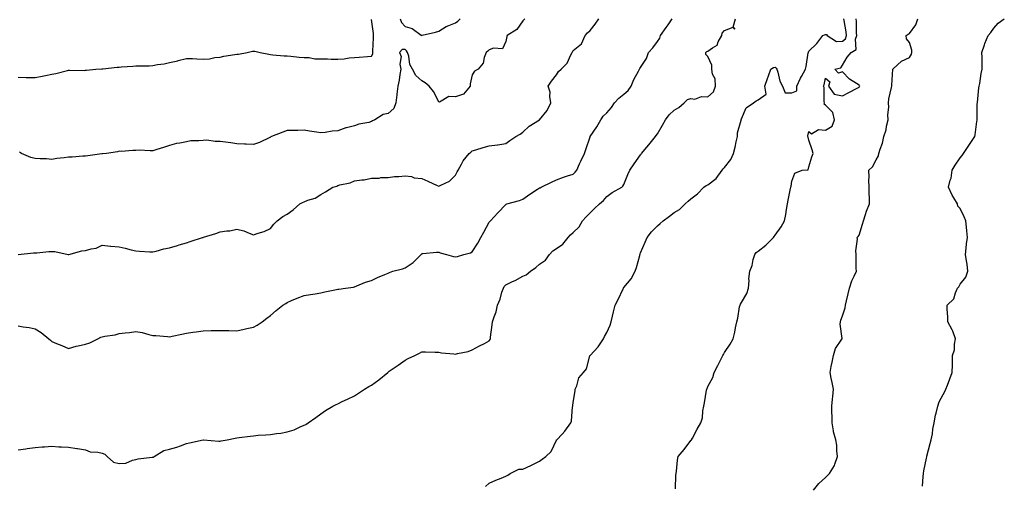
# Model space of a CAD drawing. Units: inches. Extents: x 907763 to 910403, y 7329578 to 7332218.
# Drawn here: x 909799 to 910384, y 7331395 to 7331671 of the extents above; entities that cross this region are included whole.
import ezdxf

# ---------------------------------------------------------------- set-up
doc = ezdxf.new("R2010")
doc.units = ezdxf.units.IN
doc.header["$MEASUREMENT"] = 0
doc.layers.add('Contour_90777329', color=7, linetype='Continuous', true_color=0xebe2ae)

msp = doc.modelspace()

# ---------------------------------------------------------------- linework, layer by layer
at = {"layer": 'Contour_90777329'}
for points in [[(909798.05, 7331489.55, 3321), (909800.96, 7331489.01, 3321), (909804.63, 7331488.5, 3321), (909808.05, 7331487.8, 3321), (909811.75, 7331485.62, 3321), (909816.23, 7331481.92, 3321), (909817.21, 7331481.08, 3321), (909818.05, 7331480.29, 3321), (909820.87, 7331479.1, 3321), (909823.91, 7331477.78, 3321), (909828.05, 7331476.09, 3321), (909832.46, 7331477.51, 3321), (909833.75, 7331477.62, 3321), (909838.05, 7331478.59, 3321), (909840.55, 7331479.42, 3321), (909845.38, 7331481.92, 3321), (909847.15, 7331482.82, 3321), (909848.05, 7331483, 3321), (909849.49, 7331483.36, 3321), (909855.7, 7331484.27, 3321), (909858.05, 7331485.05, 3321), (909861.61, 7331485.48, 3321), (909864.32, 7331485.65, 3321), (909868.05, 7331486.16, 3321), (909871.69, 7331485.56, 3321), (909875.65, 7331484.32, 3321), (909878.05, 7331483.8, 3321), (909879.87, 7331483.74, 3321), (909886.83, 7331483.14, 3321), (909888.05, 7331483.09, 3321), (909889.51, 7331483.38, 3321), (909895.34, 7331484.63, 3321), (909898.05, 7331485.15, 3321), (909901.82, 7331485.69, 3321), (909903.96, 7331486.01, 3321), (909908.05, 7331486.61, 3321), (909912.83, 7331486.7, 3321), (909913.26, 7331486.71, 3321), (909918.05, 7331486.78, 3321), (909922.87, 7331486.74, 3321), (909923.24, 7331486.73, 3321), (909928.05, 7331486.65, 3321), (909932.34, 7331487.63, 3321), (909934.04, 7331487.91, 3321), (909938.05, 7331488.72, 3321), (909940.05, 7331489.92, 3321), (909943.05, 7331491.92, 3321), (909945.95, 7331494.02, 3321), (909948.05, 7331495.65, 3321), (909951.34, 7331498.63, 3321), (909955.46, 7331501.92, 3321), (909957.08, 7331502.89, 3321), (909958.05, 7331503.42, 3321), (909960.63, 7331504.5, 3321), (909963.94, 7331506.03, 3321), (909968.05, 7331507.51, 3321), (909971.77, 7331508.2, 3321), (909974.71, 7331508.59, 3321), (909978.05, 7331509.15, 3321), (909980.29, 7331509.68, 3321), (909987.25, 7331511.12, 3321), (909988.05, 7331511.3, 3321), (909988.63, 7331511.34, 3321), (909992.63, 7331511.92, 3321), (909997.36, 7331512.61, 3321), (909998.05, 7331512.77, 3321), (909999.41, 7331513.28, 3321), (910004.57, 7331515.4, 3321), (910008.05, 7331516.55, 3321), (910011.77, 7331518.2, 3321), (910016.13, 7331520, 3321), (910018.05, 7331520.81, 3321), (910018.81, 7331521.16, 3321), (910020.84, 7331521.92, 3321), (910026.5, 7331523.47, 3321), (910028.05, 7331523.96, 3321), (910032.86, 7331527.11, 3321), (910037.63, 7331531.92, 3321), (910037.78, 7331532.19, 3321), (910038.05, 7331532.5, 3321), (910038.69, 7331532.56, 3321), (910046.75, 7331533.22, 3321), (910048.05, 7331533.35, 3321), (910048.95, 7331532.82, 3321), (910052.63, 7331531.92, 3321), (910056.94, 7331530.81, 3321), (910058.05, 7331530.58, 3321), (910059.32, 7331530.65, 3321), (910063.1, 7331531.92, 3321), (910067.04, 7331532.93, 3321), (910068.05, 7331533.47, 3321), (910071.38, 7331538.59, 3321), (910073.17, 7331541.92, 3321), (910074.83, 7331545.14, 3321), (910078.05, 7331551.07, 3321), (910078.45, 7331551.52, 3321), (910078.87, 7331551.92, 3321), (910083.25, 7331556.72, 3321), (910088.05, 7331561.7, 3321), (910088.19, 7331561.78, 3321), (910088.53, 7331561.92, 3321), (910096.08, 7331563.89, 3321), (910098.05, 7331564.77, 3321), (910102.17, 7331567.8, 3321), (910106.76, 7331570.63, 3321), (910108.05, 7331571.46, 3321), (910108.36, 7331571.61, 3321), (910108.96, 7331571.92, 3321), (910115.07, 7331574.9, 3321), (910118.05, 7331576.32, 3321), (910122.21, 7331577.76, 3321), (910124.71, 7331578.58, 3321), (910128.05, 7331579.71, 3321), (910129.21, 7331580.76, 3321), (910130.2, 7331581.92, 3321), (910131.84, 7331585.71, 3321), (910132.55, 7331587.42, 3321), (910134.65, 7331591.92, 3321), (910135.61, 7331594.36, 3321), (910138.05, 7331601.88, 3321), (910138.07, 7331601.92, 3321), (910138.11, 7331601.98, 3321), (910142.14, 7331607.83, 3321), (910144.36, 7331611.92, 3321), (910145.87, 7331614.1, 3321), (910148.05, 7331615.96, 3321), (910150.83, 7331619.14, 3321), (910152.51, 7331621.92, 3321), (910155.14, 7331624.83, 3321), (910158.05, 7331627.15, 3321), (910160.65, 7331629.32, 3321), (910162.4, 7331631.92, 3321), (910164.06, 7331635.91, 3321), (910166.88, 7331640.75, 3321), (910167.5, 7331641.92, 3321), (910167.67, 7331642.3, 3321), (910168.05, 7331643.02, 3321), (910171.58, 7331648.39, 3321), (910172.72, 7331651.92, 3321), (910175.3, 7331654.67, 3321), (910178.05, 7331658.38, 3321), (910179.48, 7331660.49, 3321), (910179.98, 7331661.92, 3321), (910183.32, 7331666.65, 3321), (910184.48, 7331668.35, 3321), (910186.93, 7331671.92, 3321)], [(909798.05, 7331415.81, 3320), (909802.59, 7331416.46, 3320), (909803.37, 7331416.6, 3320), (909808.05, 7331417.22, 3320), (909812.38, 7331417.59, 3320), (909813.79, 7331417.66, 3320), (909818.05, 7331417.98, 3320), (909822.22, 7331417.75, 3320), (909823.74, 7331417.61, 3320), (909828.05, 7331417.39, 3320), (909832.9, 7331416.77, 3320), (909833.3, 7331416.67, 3320), (909838.05, 7331415.91, 3320), (909840.84, 7331414.71, 3320), (909845.43, 7331414.54, 3320), (909848.05, 7331413.9, 3320), (909849.48, 7331413.35, 3320), (909850.99, 7331411.92, 3320), (909854.74, 7331408.61, 3320), (909858.05, 7331407.71, 3320), (909862.01, 7331407.96, 3320), (909865.98, 7331409.85, 3320), (909868.05, 7331410.15, 3320), (909869.48, 7331410.49, 3320), (909877.61, 7331411.48, 3320), (909878.05, 7331411.56, 3320), (909878.34, 7331411.63, 3320), (909878.86, 7331411.92, 3320), (909884.56, 7331415.41, 3320), (909888.05, 7331416.26, 3320), (909892.47, 7331417.5, 3320), (909894.47, 7331418.34, 3320), (909898.05, 7331419.59, 3320), (909899.88, 7331420.09, 3320), (909907.95, 7331421.82, 3320), (909908.05, 7331421.85, 3320), (909908.13, 7331421.84, 3320), (909917.26, 7331421.13, 3320), (909918.05, 7331421.12, 3320), (909918.73, 7331421.24, 3320), (909922.2, 7331421.92, 3320), (909927.06, 7331422.91, 3320), (909928.05, 7331423.06, 3320), (909929.34, 7331423.21, 3320), (909935.92, 7331424.05, 3320), (909938.05, 7331424.31, 3320), (909940.68, 7331424.55, 3320), (909945.23, 7331424.74, 3320), (909948.05, 7331425.03, 3320), (909951.71, 7331425.58, 3320), (909954.19, 7331425.78, 3320), (909958.05, 7331426.49, 3320), (909962.1, 7331427.87, 3320), (909965.67, 7331429.54, 3320), (909968.05, 7331430.51, 3320), (909968.97, 7331431, 3320), (909970.39, 7331431.92, 3320), (909974.92, 7331435.05, 3320), (909978.05, 7331437.32, 3320), (909980.79, 7331439.18, 3320), (909985.16, 7331441.92, 3320), (909987.1, 7331442.87, 3320), (909988.05, 7331443.29, 3320), (909990.65, 7331444.52, 3320), (909993.91, 7331446.06, 3320), (909998.05, 7331447.99, 3320), (910000.47, 7331449.5, 3320), (910004, 7331451.92, 3320), (910006.54, 7331453.43, 3320), (910008.05, 7331454.38, 3320), (910012.43, 7331457.54, 3320), (910017.82, 7331461.92, 3320), (910017.95, 7331462.02, 3320), (910018.05, 7331462.11, 3320), (910018.67, 7331462.54, 3320), (910023.88, 7331466.09, 3320), (910028.05, 7331469.22, 3320), (910029.91, 7331470.06, 3320), (910033.79, 7331471.92, 3320), (910036.65, 7331473.32, 3320), (910038.05, 7331474.04, 3320), (910040.14, 7331474.01, 3320), (910046.05, 7331473.92, 3320), (910048.05, 7331473.88, 3320), (910049.64, 7331473.51, 3320), (910057.03, 7331472.94, 3320), (910058.05, 7331472.75, 3320), (910059.22, 7331473.09, 3320), (910065.64, 7331474.33, 3320), (910068.05, 7331475.29, 3320), (910072.3, 7331477.67, 3320), (910075.23, 7331479.1, 3320), (910078.05, 7331480.54, 3320), (910078.62, 7331481.35, 3320), (910078.79, 7331481.92, 3320), (910078.92, 7331482.79, 3320), (910079.83, 7331490.14, 3320), (910080.12, 7331491.92, 3320), (910080.99, 7331494.86, 3320), (910082.16, 7331497.81, 3320), (910083.08, 7331501.92, 3320), (910084.68, 7331505.29, 3320), (910085.69, 7331509.56, 3320), (910086.5, 7331511.92, 3320), (910087.04, 7331512.93, 3320), (910088.05, 7331513.98, 3320), (910091.96, 7331515.83, 3320), (910093.49, 7331516.48, 3320), (910098.05, 7331519.13, 3320), (910100.08, 7331519.89, 3320), (910102.67, 7331521.92, 3320), (910105.77, 7331524.2, 3320), (910108.05, 7331526.11, 3320), (910111.51, 7331528.46, 3320), (910113.92, 7331531.92, 3320), (910115.96, 7331534.01, 3320), (910118.05, 7331535.56, 3320), (910121.93, 7331538.04, 3320), (910124.99, 7331541.92, 3320), (910126.47, 7331543.5, 3320), (910128.05, 7331544.95, 3320), (910131.57, 7331548.4, 3320), (910133.55, 7331551.92, 3320), (910135.77, 7331554.2, 3320), (910138.05, 7331556.59, 3320), (910140.7, 7331559.27, 3320), (910143.57, 7331561.92, 3320), (910146.03, 7331563.94, 3320), (910148.05, 7331566.37, 3320), (910151.21, 7331568.76, 3320), (910156.87, 7331571.92, 3320), (910157.48, 7331572.49, 3320), (910158.05, 7331573.49, 3320), (910160.47, 7331579.5, 3320), (910161.69, 7331581.92, 3320), (910164.2, 7331585.77, 3320), (910168.05, 7331591.11, 3320), (910168.38, 7331591.59, 3320), (910168.58, 7331591.92, 3320), (910171.73, 7331595.6, 3320), (910172.95, 7331597.02, 3320), (910176.93, 7331601.92, 3320), (910177.35, 7331602.62, 3320), (910178.05, 7331603.64, 3320), (910181.16, 7331608.81, 3320), (910182.86, 7331611.92, 3320), (910185.14, 7331614.83, 3320), (910188.05, 7331617.55, 3320), (910190.78, 7331619.19, 3320), (910193.96, 7331621.92, 3320), (910196.04, 7331623.93, 3320), (910198.05, 7331624.49, 3320), (910200.4, 7331624.27, 3320), (910204.26, 7331625.71, 3320), (910208.05, 7331625.57, 3320), (910211.37, 7331628.6, 3320), (910212.63, 7331631.92, 3320), (910212.36, 7331636.23, 3320), (910210.91, 7331639.06, 3320), (910210.46, 7331641.92, 3320), (910210.46, 7331644.33, 3320), (910208.05, 7331649.44, 3320), (910206.92, 7331650.79, 3320), (910206.8, 7331651.92, 3320), (910207.45, 7331652.52, 3320), (910208.05, 7331652.66, 3320), (910210.76, 7331654.63, 3320), (910213.71, 7331656.26, 3320), (910214.26, 7331658.13, 3320), (910216.31, 7331661.92, 3320), (910216.65, 7331663.32, 3320), (910218.05, 7331664.97, 3320), (910223.03, 7331666.9, 3320), (910224.16, 7331665.81, 3320), (910223.07, 7331666.94, 3320), (910224.51, 7331671.92, 3320)], [(909798.05, 7331637.2, 3324), (909802.88, 7331637.09, 3324), (909803.21, 7331637.08, 3324), (909808.05, 7331636.95, 3324), (909812.23, 7331637.74, 3324), (909814.35, 7331638.22, 3324), (909818.05, 7331638.97, 3324), (909820.48, 7331639.49, 3324), (909827.38, 7331641.25, 3324), (909828.05, 7331641.4, 3324), (909828.54, 7331641.43, 3324), (909837.41, 7331641.28, 3324), (909838.05, 7331641.3, 3324), (909838.57, 7331641.4, 3324), (909844.2, 7331641.92, 3324), (909847.74, 7331642.23, 3324), (909848.05, 7331642.21, 3324), (909848.37, 7331642.24, 3324), (909856.8, 7331643.17, 3324), (909858.05, 7331643.26, 3324), (909859.44, 7331643.31, 3324), (909866.14, 7331643.83, 3324), (909868.05, 7331643.89, 3324), (909870.15, 7331644.02, 3324), (909875.96, 7331644.01, 3324), (909878.05, 7331644.17, 3324), (909880.8, 7331644.67, 3324), (909884.78, 7331645.19, 3324), (909888.05, 7331645.87, 3324), (909892.94, 7331647.03, 3324), (909893.26, 7331647.13, 3324), (909898.05, 7331648.42, 3324), (909901.69, 7331648.28, 3324), (909904.25, 7331648.12, 3324), (909908.05, 7331647.98, 3324), (909911.76, 7331648.21, 3324), (909915, 7331648.87, 3324), (909918.05, 7331649.1, 3324), (909920.28, 7331649.69, 3324), (909926.84, 7331650.71, 3324), (909928.05, 7331650.99, 3324), (909928.97, 7331651, 3324), (909934.24, 7331651.92, 3324), (909937.27, 7331652.7, 3324), (909938.05, 7331652.73, 3324), (909938.75, 7331652.62, 3324), (909941.94, 7331651.92, 3324), (909947.03, 7331650.9, 3324), (909948.05, 7331650.71, 3324), (909949.37, 7331650.6, 3324), (909956.12, 7331649.99, 3324), (909958.05, 7331649.82, 3324), (909960.18, 7331649.79, 3324), (909965.18, 7331649.05, 3324), (909968.05, 7331649.02, 3324), (909971.06, 7331648.91, 3324), (909974.34, 7331648.21, 3324), (909978.05, 7331648.11, 3324), (909981.91, 7331648.06, 3324), (909984.1, 7331647.97, 3324), (909988.05, 7331647.93, 3324), (909991.88, 7331648.09, 3324), (909994.86, 7331648.73, 3324), (909998.05, 7331648.92, 3324), (910000.76, 7331649.21, 3324), (910005.66, 7331649.53, 3324), (910008.05, 7331649.77, 3324), (910008.9, 7331651.07, 3324), (910008.85, 7331651.92, 3324), (910008.84, 7331652.71, 3324), (910009.34, 7331660.63, 3324), (910009.32, 7331661.92, 3324), (910009.27, 7331663.14, 3324), (910008.05, 7331671.5, 3324)], [(909798.11, 7331531.98, 3322), (909807.16, 7331532.81, 3322), (909808.05, 7331532.85, 3322), (909809.05, 7331532.92, 3322), (909816.3, 7331533.67, 3322), (909818.05, 7331533.79, 3322), (909819.91, 7331533.78, 3322), (909827.84, 7331531.92, 3322), (909828.01, 7331531.88, 3322), (909828.05, 7331531.87, 3322), (909828.09, 7331531.88, 3322), (909828.26, 7331531.92, 3322), (909835.97, 7331534, 3322), (909838.05, 7331534.35, 3322), (909841.48, 7331535.35, 3322), (909844.36, 7331535.61, 3322), (909848.05, 7331537.52, 3322), (909853.03, 7331536.9, 3322), (909853.06, 7331536.91, 3322), (909858.05, 7331536.47, 3322), (909861.73, 7331535.6, 3322), (909865.22, 7331534.75, 3322), (909868.05, 7331534.07, 3322), (909870.12, 7331533.99, 3322), (909876.41, 7331533.56, 3322), (909878.05, 7331533.49, 3322), (909880.02, 7331533.89, 3322), (909884.65, 7331535.32, 3322), (909888.05, 7331535.86, 3322), (909892.69, 7331537.28, 3322), (909893.72, 7331537.59, 3322), (909898.05, 7331538.91, 3322), (909900.34, 7331539.63, 3322), (909907.59, 7331541.92, 3322), (909907.94, 7331542.03, 3322), (909908.05, 7331542.07, 3322), (909908.27, 7331542.14, 3322), (909915.49, 7331544.48, 3322), (909918.05, 7331545.36, 3322), (909922.17, 7331546.04, 3322), (909923.98, 7331545.99, 3322), (909928.05, 7331547.05, 3322), (909932.13, 7331546, 3322), (909935.4, 7331544.57, 3322), (909938.05, 7331543.65, 3322), (909940.78, 7331544.65, 3322), (909944.3, 7331545.67, 3322), (909948.05, 7331547.39, 3322), (909950, 7331549.97, 3322), (909952.11, 7331551.92, 3322), (909955.39, 7331554.58, 3322), (909958.05, 7331555.8, 3322), (909961.59, 7331558.38, 3322), (909965.58, 7331561.92, 3322), (909967.14, 7331562.83, 3322), (909968.05, 7331563.26, 3322), (909970.31, 7331564.18, 3322), (909974.58, 7331565.39, 3322), (909978.05, 7331567.55, 3322), (909980.74, 7331569.23, 3322), (909985.16, 7331571.92, 3322), (909987.4, 7331572.57, 3322), (909988.05, 7331572.83, 3322), (909989.37, 7331573.24, 3322), (909995.45, 7331574.52, 3322), (909998.05, 7331575.58, 3322), (910002.41, 7331576.28, 3322), (910003.72, 7331576.25, 3322), (910008.05, 7331577.34, 3322), (910012.63, 7331577.34, 3322), (910013.67, 7331577.55, 3322), (910018.05, 7331577.55, 3322), (910021.76, 7331578.21, 3322), (910024.29, 7331578.16, 3322), (910028.05, 7331578.63, 3322), (910031.81, 7331578.16, 3322), (910033.57, 7331577.44, 3322), (910038.05, 7331577.13, 3322), (910041.66, 7331575.53, 3322), (910047.07, 7331572.9, 3322), (910048.05, 7331572.44, 3322), (910049.27, 7331573.14, 3322), (910054.43, 7331575.54, 3322), (910058.05, 7331579.02, 3322), (910059.04, 7331580.93, 3322), (910059.72, 7331581.92, 3322), (910061.68, 7331585.55, 3322), (910062.52, 7331587.45, 3322), (910066.22, 7331591.92, 3322), (910067.21, 7331592.76, 3322), (910068.05, 7331593.41, 3322), (910070.18, 7331594.05, 3322), (910074.53, 7331595.44, 3322), (910078.05, 7331596.44, 3322), (910082.92, 7331597.05, 3322), (910083.26, 7331597.13, 3322), (910088.05, 7331597.85, 3322), (910090.4, 7331599.57, 3322), (910093.84, 7331601.92, 3322), (910096.49, 7331603.48, 3322), (910098.05, 7331604.6, 3322), (910101.75, 7331608.22, 3322), (910107.89, 7331611.92, 3322), (910107.99, 7331611.98, 3322), (910108.05, 7331611.98, 3322), (910112.59, 7331617.38, 3322), (910114.79, 7331621.92, 3322), (910114.13, 7331625.84, 3322), (910114.42, 7331628.29, 3322), (910113.16, 7331631.92, 3322), (910115.16, 7331634.81, 3322), (910118.05, 7331638.66, 3322), (910119.36, 7331640.61, 3322), (910120.86, 7331641.92, 3322), (910124.42, 7331645.55, 3322), (910126.59, 7331650.46, 3322), (910127.41, 7331651.92, 3322), (910127.62, 7331652.35, 3322), (910128.05, 7331653.08, 3322), (910132.93, 7331657.04, 3322), (910135.18, 7331661.92, 3322), (910136.47, 7331663.5, 3322), (910138.05, 7331665.03, 3322), (910141.17, 7331668.8, 3322), (910143.33, 7331671.92, 3322)], [(910099.27, 7331671.92, 3323), (910098.67, 7331671.3, 3323), (910098.05, 7331670.68, 3323), (910094.42, 7331665.55, 3323), (910088.78, 7331661.92, 3323), (910088.58, 7331661.39, 3323), (910088.05, 7331658.46, 3323), (910085.9, 7331654.07, 3323), (910080.61, 7331654.48, 3323), (910078.05, 7331653.55, 3323), (910077.2, 7331652.77, 3323), (910076.31, 7331651.92, 3323), (910075.14, 7331649.01, 3323), (910074.44, 7331645.53, 3323), (910071.54, 7331641.92, 3323), (910069.26, 7331640.71, 3323), (910068.05, 7331638.71, 3323), (910066.68, 7331633.29, 3323), (910066.75, 7331631.92, 3323), (910062.83, 7331627.14, 3323), (910058.05, 7331625.62, 3323), (910054.17, 7331625.8, 3323), (910048.58, 7331622.45, 3323), (910048.05, 7331622.58, 3323), (910044.89, 7331628.76, 3323), (910042.34, 7331631.92, 3323), (910040.02, 7331633.89, 3323), (910038.05, 7331635.16, 3323), (910034.4, 7331638.27, 3323), (910032.56, 7331641.92, 3323), (910030.93, 7331644.8, 3323), (910030.27, 7331649.7, 3323), (910029.56, 7331651.92, 3323), (910028.99, 7331652.86, 3323), (910028.05, 7331653.62, 3323), (910026.26, 7331653.71, 3323), (910024.71, 7331651.92, 3323), (910025.67, 7331649.54, 3323), (910025.02, 7331644.95, 3323), (910025.55, 7331641.92, 3323), (910024.93, 7331638.8, 3323), (910024.52, 7331635.45, 3323), (910023.67, 7331631.92, 3323), (910023.18, 7331627.05, 3323), (910023.18, 7331626.79, 3323), (910022.59, 7331621.92, 3323), (910021.3, 7331618.67, 3323), (910018.05, 7331615.66, 3323), (910014.96, 7331615.01, 3323), (910010.06, 7331611.92, 3323), (910008.75, 7331611.22, 3323), (910008.05, 7331610.84, 3323), (910006.54, 7331610.41, 3323), (910000.6, 7331609.37, 3323), (909998.05, 7331608.38, 3323), (909993.26, 7331607.13, 3323), (909992.9, 7331607.07, 3323), (909988.05, 7331605.36, 3323), (909984.8, 7331605.17, 3323), (909980.56, 7331604.43, 3323), (909978.05, 7331604.24, 3323), (909975.31, 7331604.66, 3323), (909971.32, 7331605.19, 3323), (909968.05, 7331605.71, 3323), (909964.34, 7331605.63, 3323), (909961.78, 7331605.65, 3323), (909958.05, 7331605.57, 3323), (909955.43, 7331604.54, 3323), (909948.65, 7331601.92, 3323), (909948.25, 7331601.72, 3323), (909948.05, 7331601.64, 3323), (909947.57, 7331601.44, 3323), (909941.54, 7331598.43, 3323), (909938.05, 7331597.34, 3323), (909933.61, 7331597.48, 3323), (909932.52, 7331597.45, 3323), (909928.05, 7331597.58, 3323), (909924.39, 7331598.26, 3323), (909921.39, 7331598.58, 3323), (909918.05, 7331599.12, 3323), (909915.17, 7331599.04, 3323), (909910.18, 7331599.79, 3323), (909908.05, 7331599.71, 3323), (909905.52, 7331599.39, 3323), (909900.62, 7331599.35, 3323), (909898.05, 7331598.91, 3323), (909894.19, 7331598.06, 3323), (909892.18, 7331597.79, 3323), (909888.05, 7331596.67, 3323), (909884.51, 7331595.46, 3323), (909880.4, 7331594.27, 3323), (909878.05, 7331593.54, 3323), (909876.51, 7331593.46, 3323), (909869.93, 7331593.8, 3323), (909868.05, 7331593.73, 3323), (909866.19, 7331593.78, 3323), (909859.28, 7331593.15, 3323), (909858.05, 7331593.2, 3323), (909857.06, 7331592.91, 3323), (909850.65, 7331591.92, 3323), (909848.23, 7331591.74, 3323), (909848.05, 7331591.72, 3323), (909847.82, 7331591.69, 3323), (909839.43, 7331590.54, 3323), (909838.05, 7331590.34, 3323), (909836.39, 7331590.26, 3323), (909830.23, 7331589.74, 3323), (909828.05, 7331589.65, 3323), (909825.37, 7331589.24, 3323), (909820.99, 7331588.98, 3323), (909818.05, 7331588.42, 3323), (909814.79, 7331588.66, 3323), (909811.15, 7331588.82, 3323), (909808.05, 7331589.03, 3323), (909805.66, 7331589.53, 3323), (909800.12, 7331591.92, 3323), (909798.81, 7331592.68, 3323)], [(910025.12, 7331671.92, 3324), (910025.86, 7331669.73, 3324), (910028.05, 7331667.27, 3324), (910032.21, 7331666.08, 3324), (910037.7, 7331662.27, 3324), (910038.05, 7331662.08, 3324), (910038.27, 7331662.14, 3324), (910046.07, 7331663.9, 3324), (910048.05, 7331664.63, 3324), (910052.57, 7331667.4, 3324), (910054.01, 7331667.88, 3324), (910058.05, 7331669.61, 3324), (910059.42, 7331670.55, 3324), (910060.83, 7331671.92, 3324)], [(910075.84, 7331394.13, 3319), (910078.05, 7331396.07, 3319), (910082.11, 7331397.86, 3319), (910085.25, 7331399.12, 3319), (910088.05, 7331400.28, 3319), (910089.12, 7331400.85, 3319), (910090.48, 7331401.92, 3319), (910095.63, 7331404.34, 3319), (910098.05, 7331404.46, 3319), (910102.77, 7331406.64, 3319), (910103.16, 7331406.81, 3319), (910108.05, 7331409.24, 3319), (910109.59, 7331410.38, 3319), (910111.73, 7331411.92, 3319), (910114.99, 7331414.98, 3319), (910118.05, 7331421.69, 3319), (910118.17, 7331421.8, 3319), (910118.21, 7331421.92, 3319), (910121.38, 7331425.26, 3319), (910123.02, 7331426.95, 3319), (910126.71, 7331431.92, 3319), (910126.97, 7331433, 3319), (910127.66, 7331441.53, 3319), (910127.73, 7331441.92, 3319), (910127.71, 7331442.26, 3319), (910128.05, 7331444.06, 3319), (910129.12, 7331450.85, 3319), (910129.19, 7331451.92, 3319), (910130.09, 7331453.96, 3319), (910131.33, 7331458.64, 3319), (910134.12, 7331461.92, 3319), (910135.88, 7331464.09, 3319), (910137.92, 7331471.79, 3319), (910137.98, 7331471.92, 3319), (910138.01, 7331471.96, 3319), (910138.05, 7331472, 3319), (910142.89, 7331477.08, 3319), (910146.11, 7331481.92, 3319), (910146.66, 7331483.31, 3319), (910148.05, 7331485.55, 3319), (910149.99, 7331489.98, 3319), (910150.62, 7331491.92, 3319), (910151.41, 7331495.28, 3319), (910152.02, 7331497.95, 3319), (910152.97, 7331501.92, 3319), (910154.74, 7331505.23, 3319), (910157.74, 7331511.61, 3319), (910157.89, 7331511.92, 3319), (910157.94, 7331512.03, 3319), (910158.05, 7331512.27, 3319), (910162.5, 7331517.47, 3319), (910164.89, 7331521.92, 3319), (910165.73, 7331524.24, 3319), (910167.54, 7331531.41, 3319), (910167.7, 7331531.92, 3319), (910167.78, 7331532.19, 3319), (910168.05, 7331532.98, 3319), (910170.77, 7331539.2, 3319), (910172, 7331541.92, 3319), (910174.6, 7331545.37, 3319), (910178.05, 7331549.03, 3319), (910179.68, 7331550.29, 3319), (910181.44, 7331551.92, 3319), (910185.22, 7331554.75, 3319), (910188.05, 7331556.91, 3319), (910191.25, 7331558.72, 3319), (910194.5, 7331561.92, 3319), (910196.4, 7331563.57, 3319), (910198.05, 7331565.02, 3319), (910201.98, 7331567.99, 3319), (910205.66, 7331571.92, 3319), (910207.02, 7331572.95, 3319), (910208.05, 7331573.34, 3319), (910212.93, 7331577.04, 3319), (910216.54, 7331581.92, 3319), (910217.21, 7331582.76, 3319), (910218.05, 7331583.62, 3319), (910221.71, 7331588.26, 3319), (910223.35, 7331591.92, 3319), (910224.32, 7331595.65, 3319), (910225, 7331598.87, 3319), (910225.73, 7331601.92, 3319), (910225.75, 7331604.22, 3319), (910227.82, 7331611.69, 3319), (910227.82, 7331611.92, 3319), (910228.05, 7331612.55, 3319), (910230.92, 7331619.05, 3319), (910235.12, 7331621.92, 3319), (910236.72, 7331623.25, 3319), (910238.05, 7331623.83, 3319), (910242.74, 7331627.23, 3319), (910242.03, 7331631.92, 3319), (910243.48, 7331636.49, 3319), (910244.07, 7331637.94, 3319), (910245.51, 7331641.92, 3319), (910247.02, 7331642.95, 3319), (910248.05, 7331643.19, 3319), (910248.76, 7331642.63, 3319), (910249.15, 7331641.92, 3319), (910249.76, 7331640.21, 3319), (910250.97, 7331634.84, 3319), (910252.55, 7331631.92, 3319), (910254.07, 7331627.94, 3319), (910258.05, 7331627.86, 3319), (910260.94, 7331629.03, 3319), (910260.91, 7331631.92, 3319), (910263.24, 7331636.73, 3319), (910263.78, 7331637.65, 3319), (910266.18, 7331641.92, 3319), (910266.49, 7331643.48, 3319), (910267.78, 7331651.65, 3319), (910267.83, 7331651.92, 3319), (910267.87, 7331652.1, 3319), (910268.05, 7331652.6, 3319), (910272.8, 7331657.17, 3319), (910276.36, 7331661.92, 3319), (910277.52, 7331662.45, 3319), (910278.05, 7331662.51, 3319), (910278.7, 7331662.57, 3319), (910279.04, 7331661.92, 3319), (910284.47, 7331658.34, 3319), (910288.05, 7331658.55, 3319), (910289.93, 7331660.04, 3319), (910290.6, 7331661.92, 3319), (910290.38, 7331664.25, 3319), (910289.06, 7331670.91, 3319), (910288.94, 7331671.92, 3319)], [(910188.92, 7331392.79, 3318), (910189.09, 7331400.88, 3318), (910189.19, 7331401.92, 3318), (910189.4, 7331403.27, 3318), (910190.12, 7331409.85, 3318), (910190.49, 7331411.92, 3318), (910193.92, 7331416.05, 3318), (910198.05, 7331421.4, 3318), (910198.27, 7331421.7, 3318), (910198.43, 7331421.92, 3318), (910198.87, 7331422.74, 3318), (910201.7, 7331428.27, 3318), (910203.9, 7331431.92, 3318), (910204.97, 7331435, 3318), (910205.11, 7331438.98, 3318), (910205.75, 7331441.92, 3318), (910206.14, 7331443.83, 3318), (910207.37, 7331451.24, 3318), (910207.5, 7331451.92, 3318), (910207.65, 7331452.32, 3318), (910208.05, 7331453.48, 3318), (910211.06, 7331458.91, 3318), (910211.85, 7331461.92, 3318), (910214.01, 7331465.96, 3318), (910216, 7331469.87, 3318), (910217.06, 7331471.92, 3318), (910217.39, 7331472.58, 3318), (910218.05, 7331473.66, 3318), (910221.28, 7331478.69, 3318), (910223.05, 7331481.92, 3318), (910224.13, 7331485.84, 3318), (910224.47, 7331488.34, 3318), (910225.26, 7331491.92, 3318), (910225.92, 7331494.05, 3318), (910226.95, 7331500.82, 3318), (910227.21, 7331501.92, 3318), (910227.48, 7331502.49, 3318), (910228.05, 7331503.37, 3318), (910231.26, 7331508.71, 3318), (910232.34, 7331511.92, 3318), (910232.65, 7331516.52, 3318), (910232.49, 7331517.48, 3318), (910232.99, 7331521.92, 3318), (910234.5, 7331525.47, 3318), (910235.05, 7331528.92, 3318), (910235.92, 7331531.92, 3318), (910236.88, 7331533.09, 3318), (910238.05, 7331533.97, 3318), (910242.46, 7331537.51, 3318), (910247.05, 7331541.92, 3318), (910247.44, 7331542.53, 3318), (910248.05, 7331543.37, 3318), (910251.57, 7331548.4, 3318), (910253.63, 7331551.92, 3318), (910254.37, 7331555.6, 3318), (910254.76, 7331558.63, 3318), (910255.35, 7331561.92, 3318), (910255.78, 7331564.19, 3318), (910257.24, 7331571.11, 3318), (910257.4, 7331571.92, 3318), (910257.52, 7331572.45, 3318), (910258.05, 7331575.44, 3318), (910259.77, 7331580.2, 3318), (910264.11, 7331581.92, 3318), (910267.71, 7331582.26, 3318), (910268.05, 7331583.9, 3318), (910269.97, 7331590, 3318), (910270.78, 7331591.92, 3318), (910270.19, 7331594.06, 3318), (910268.05, 7331599.77, 3318), (910267.76, 7331601.63, 3318), (910267.48, 7331601.92, 3318), (910267.51, 7331602.46, 3318), (910268.05, 7331604.91, 3318), (910269.66, 7331603.53, 3318), (910273.77, 7331606.2, 3318), (910278.05, 7331605.82, 3318), (910281.9, 7331608.07, 3318), (910283.45, 7331611.92, 3318), (910282.45, 7331616.32, 3318), (910278.05, 7331620.59, 3318), (910277.31, 7331621.18, 3318), (910277.49, 7331621.92, 3318), (910277.27, 7331622.7, 3318), (910277.27, 7331631.14, 3318), (910276.8, 7331631.92, 3318), (910277.27, 7331632.7, 3318), (910278.05, 7331636.68, 3318), (910280.53, 7331634.4, 3318), (910279.75, 7331631.92, 3318), (910283.22, 7331627.09, 3318), (910288.05, 7331626.13, 3318), (910291.9, 7331628.07, 3318), (910296.93, 7331630.8, 3318), (910298.05, 7331631.39, 3318), (910298.3, 7331631.67, 3318), (910298.37, 7331631.92, 3318), (910298.29, 7331632.16, 3318), (910298.05, 7331632.41, 3318), (910296.51, 7331633.46, 3318), (910292.24, 7331636.11, 3318), (910288.05, 7331640.33, 3318), (910285.68, 7331639.55, 3318), (910283.5, 7331641.92, 3318), (910287.13, 7331642.84, 3318), (910288.05, 7331644.32, 3318), (910290.9, 7331649.07, 3318), (910293.28, 7331651.92, 3318), (910296.33, 7331653.64, 3318), (910295.92, 7331659.79, 3318), (910296.68, 7331661.92, 3318), (910296.54, 7331663.43, 3318), (910296.43, 7331670.3, 3318), (910296.24, 7331671.92, 3318)], [(910270.82, 7331391.92, 3317), (910274.12, 7331395.85, 3317), (910278.05, 7331399.5, 3317), (910279.24, 7331400.73, 3317), (910280.48, 7331401.92, 3317), (910283.33, 7331406.64, 3317), (910283.5, 7331407.37, 3317), (910285.21, 7331411.92, 3317), (910284.71, 7331415.26, 3317), (910284.84, 7331418.71, 3317), (910284.09, 7331421.92, 3317), (910282.73, 7331426.6, 3317), (910282.77, 7331427.2, 3317), (910282, 7331431.92, 3317), (910281.97, 7331435.84, 3317), (910281.85, 7331438.12, 3317), (910281.82, 7331441.92, 3317), (910282.2, 7331446.07, 3317), (910282.38, 7331447.59, 3317), (910282.76, 7331451.92, 3317), (910282.08, 7331455.95, 3317), (910281.42, 7331458.55, 3317), (910280.76, 7331461.92, 3317), (910281.46, 7331465.33, 3317), (910281.99, 7331467.98, 3317), (910282.82, 7331471.92, 3317), (910283.95, 7331476.02, 3317), (910287.73, 7331481.6, 3317), (910287.9, 7331481.92, 3317), (910287.95, 7331482.02, 3317), (910286.71, 7331490.58, 3317), (910286.97, 7331491.92, 3317), (910287.12, 7331492.85, 3317), (910288.05, 7331495.41, 3317), (910289.74, 7331500.23, 3317), (910289.87, 7331501.92, 3317), (910290.44, 7331504.31, 3317), (910291.48, 7331508.49, 3317), (910292.26, 7331511.92, 3317), (910293.76, 7331516.21, 3317), (910295.15, 7331519.02, 3317), (910296.41, 7331521.92, 3317), (910296.3, 7331523.67, 3317), (910296.32, 7331530.19, 3317), (910296.2, 7331531.92, 3317), (910295.97, 7331534, 3317), (910297.09, 7331540.96, 3317), (910296.88, 7331541.92, 3317), (910297.42, 7331542.55, 3317), (910298.05, 7331543.44, 3317), (910299.97, 7331550, 3317), (910300.52, 7331551.92, 3317), (910301.83, 7331555.7, 3317), (910302.37, 7331557.6, 3317), (910304.19, 7331561.92, 3317), (910304.2, 7331565.77, 3317), (910304.05, 7331567.92, 3317), (910304.06, 7331571.92, 3317), (910303.88, 7331576.09, 3317), (910304.01, 7331577.88, 3317), (910303.77, 7331581.92, 3317), (910305.97, 7331584, 3317), (910308.05, 7331588.22, 3317), (910309.52, 7331590.45, 3317), (910309.81, 7331591.92, 3317), (910310.52, 7331594.39, 3317), (910311.89, 7331598.08, 3317), (910312.74, 7331601.92, 3317), (910314.07, 7331605.9, 3317), (910314.32, 7331608.19, 3317), (910315.21, 7331611.92, 3317), (910315.04, 7331614.93, 3317), (910315.64, 7331619.51, 3317), (910315.43, 7331621.92, 3317), (910315.67, 7331624.3, 3317), (910317.27, 7331631.14, 3317), (910317.37, 7331631.92, 3317), (910317.41, 7331632.56, 3317), (910318.04, 7331641.91, 3317), (910318.04, 7331641.93, 3317), (910318.05, 7331641.94, 3317), (910318.24, 7331642.11, 3317), (910323.28, 7331646.69, 3317), (910328.05, 7331648.94, 3317), (910329.1, 7331650.87, 3317), (910329.44, 7331651.92, 3317), (910329.35, 7331653.22, 3317), (910328.05, 7331657.89, 3317), (910326.22, 7331660.09, 3317), (910325.97, 7331661.92, 3317), (910327.23, 7331662.74, 3317), (910328.05, 7331663.21, 3317), (910331.74, 7331668.23, 3317), (910332.92, 7331671.92, 3317)], [(910335.65, 7331394.32, 3316), (910336.17, 7331400.05, 3316), (910336.29, 7331401.92, 3316), (910336.53, 7331403.44, 3316), (910338.05, 7331410.97, 3316), (910338.21, 7331411.76, 3316), (910338.25, 7331411.92, 3316), (910338.33, 7331412.2, 3316), (910340.25, 7331419.72, 3316), (910340.93, 7331421.92, 3316), (910341.55, 7331425.42, 3316), (910341.86, 7331428.11, 3316), (910342.64, 7331431.92, 3316), (910343.45, 7331436.52, 3316), (910343.8, 7331437.67, 3316), (910344.75, 7331441.92, 3316), (910345.56, 7331444.41, 3316), (910348.05, 7331448.77, 3316), (910349.08, 7331450.89, 3316), (910349.55, 7331451.92, 3316), (910350.49, 7331454.36, 3316), (910351.94, 7331458.03, 3316), (910353.39, 7331461.92, 3316), (910353.52, 7331466.45, 3316), (910353.52, 7331467.39, 3316), (910353.62, 7331471.92, 3316), (910354.73, 7331475.24, 3316), (910354.73, 7331478.6, 3316), (910355.4, 7331481.92, 3316), (910353.63, 7331486.34, 3316), (910353.36, 7331487.23, 3316), (910350.75, 7331491.92, 3316), (910350.77, 7331494.64, 3316), (910350.39, 7331499.58, 3316), (910350.4, 7331501.92, 3316), (910354.32, 7331505.65, 3316), (910355.26, 7331509.13, 3316), (910356.57, 7331511.92, 3316), (910357.2, 7331512.77, 3316), (910358.05, 7331514.2, 3316), (910361.5, 7331518.47, 3316), (910362.72, 7331521.92, 3316), (910362.23, 7331526.1, 3316), (910361.8, 7331528.17, 3316), (910361.26, 7331531.92, 3316), (910361.72, 7331535.59, 3316), (910361.79, 7331538.18, 3316), (910362.39, 7331541.92, 3316), (910362.07, 7331545.94, 3316), (910361.79, 7331548.18, 3316), (910361.45, 7331551.92, 3316), (910360.51, 7331554.38, 3316), (910358.05, 7331559.32, 3316), (910356.69, 7331560.56, 3316), (910356.51, 7331561.92, 3316), (910354.3, 7331565.67, 3316), (910353.33, 7331567.2, 3316), (910351.13, 7331571.92, 3316), (910352.16, 7331576.03, 3316), (910352.75, 7331577.22, 3316), (910353.35, 7331581.92, 3316), (910355.03, 7331584.94, 3316), (910358.05, 7331589.38, 3316), (910359.2, 7331590.77, 3316), (910359.98, 7331591.92, 3316), (910363.22, 7331596.75, 3316), (910364.04, 7331597.91, 3316), (910366.86, 7331601.92, 3316), (910366.98, 7331602.99, 3316), (910368.05, 7331610.89, 3316), (910368.18, 7331611.79, 3316), (910368.2, 7331611.92, 3316), (910368.21, 7331612.08, 3316), (910368.28, 7331621.69, 3316), (910368.3, 7331621.92, 3316), (910368.34, 7331622.21, 3316), (910369.15, 7331630.82, 3316), (910369.33, 7331631.92, 3316), (910369.68, 7331633.55, 3316), (910370.63, 7331639.34, 3316), (910371.24, 7331641.92, 3316), (910371.19, 7331645.06, 3316), (910371.09, 7331648.88, 3316), (910371.04, 7331651.92, 3316), (910372.53, 7331656.4, 3316), (910372.73, 7331657.24, 3316), (910374.75, 7331661.92, 3316), (910376.27, 7331663.7, 3316), (910378.05, 7331666.41, 3316), (910380.58, 7331669.39, 3316), (910384.33, 7331671.92, 3316)]]:
    msp.add_polyline3d(points, dxfattribs=at)

doc.saveas('drawing.dxf')
